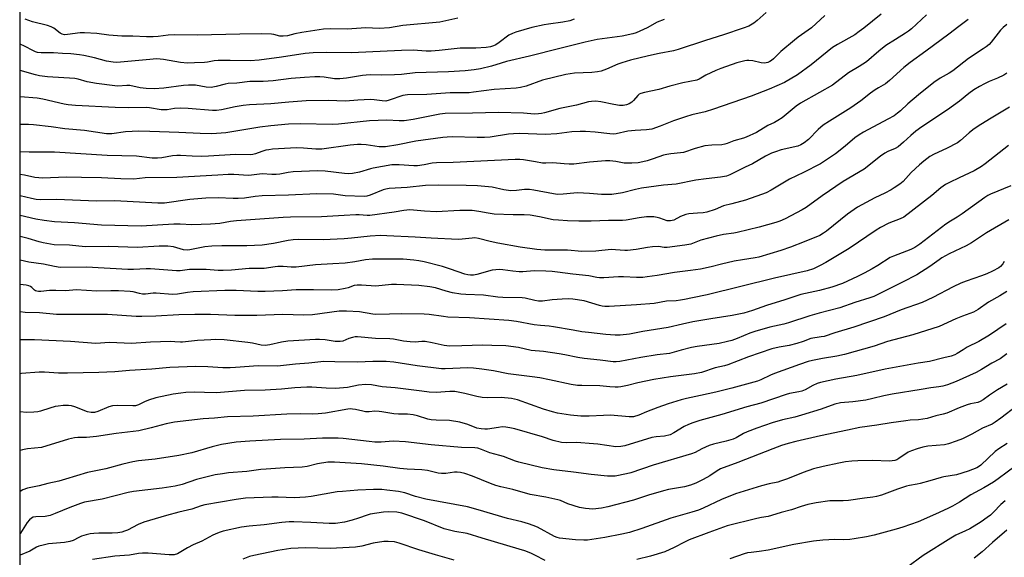
# Model space of a CAD drawing. Units: inches. Extents: x 1237771 to 1243771, y 581452 to 585453.
# Drawn here: x 1237771 to 1238163, y 583383 to 583598 of the extents above; entities that cross this region are included whole.
import ezdxf

# ---------------------------------------------------------------- set-up
doc = ezdxf.new("R2010")
doc.units = ezdxf.units.IN
doc.header["$MEASUREMENT"] = 0
doc.layers.add('NTRL-Trees', color=3, linetype='Continuous')
doc.layers.add('Undefined', color=1, linetype='Continuous')

msp = doc.modelspace()

# ---------------------------------------------------------------- linework, layer by layer
at = {"layer": 'NTRL-Trees'}
msp.add_polyline3d([(1237770.82, 581486.39, 0), (1237771.02, 584285.3, 0), (1238051.57, 584194.6, 0), (1238099.53, 584204.2, 0), (1238137.9, 584271.34, 0), (1238223.54, 584356.73, 0), (1238235.49, 584375.13, 0), (1238243.09, 584400.57, 0), (1238253.25, 584434.58, 0), (1238280.73, 584486.87, 0), (1238338.33, 584510.8, 0), (1238406.57, 584525.86, 0), (1238469.5, 584602.96, 0), (1238524.56, 584696.64, 0), (1238611.14, 584791.5, 0), (1238812.55, 584902, 0), (1239081.03, 585070.94, 0), (1239215.11, 585150.07, 0), (1239310.59, 585208.9, 0), (1239665.63, 585415.69, 0), (1239718.12, 585452.34, 0), (1241317.79, 585452.18, 0)], dxfattribs=at)
at = {"layer": 'Undefined'}
for points, elevation in [([(1238114.02, 583599.87), (1238107.09, 583594.3), (1238105.24, 583592.89), (1238103.44, 583591.64), (1238096.56, 583587.71), (1238094.63, 583586.5), (1238086.09, 583579.63), (1238080.58, 583575.7), (1238075.47, 583572.62), (1238069.36, 583569.93), (1238062.21, 583567.14), (1238047.18, 583561.95), (1238043.85, 583560.91), (1238038.51, 583559.69), (1238035.97, 583558.93), (1238031.18, 583557.37), (1238025.93, 583555.22), (1238022.58, 583554.08), (1238020.55, 583553.75), (1238015.92, 583553.48), (1238013.05, 583553.22), (1238008.39, 583552.12), (1238007.28, 583552.07), (1238005.9, 583552.13), (1237999.99, 583552.88), (1237996.14, 583553.1), (1237994.12, 583553.11), (1237990.79, 583552.93), (1237984.76, 583552.21), (1237980.15, 583551.85), (1237970.03, 583552.25), (1237967.54, 583552.21), (1237965.59, 583552), (1237958.19, 583550.84), (1237955.9, 583550.65), (1237952.99, 583550.65), (1237943.07, 583550.91), (1237941.08, 583550.87), (1237939.41, 583550.71), (1237928.61, 583549.28), (1237921.42, 583547.76), (1237916.54, 583546.96), (1237914.01, 583546.96), (1237908.88, 583547.75), (1237906.83, 583547.89), (1237905.41, 583547.87), (1237902.42, 583547.58), (1237891.2, 583546), (1237888.77, 583546.01), (1237883.9, 583546.51), (1237881.02, 583546.57), (1237878.69, 583546.51), (1237871.54, 583546.03), (1237870.06, 583545.85), (1237868.9, 583545.61), (1237867.22, 583545.1), (1237864.75, 583544.15), (1237863.64, 583543.86), (1237862.82, 583543.76), (1237856.74, 583543.86), (1237845.97, 583543.25), (1237843.26, 583543.17), (1237839.54, 583543.29), (1237834.86, 583543.58), (1237833.4, 583543.59), (1237831.67, 583543.43), (1237827.38, 583542.59), (1237825.65, 583542.45), (1237823.57, 583542.52), (1237817.3, 583543.3), (1237805.7, 583543.56), (1237784.64, 583544.92), (1237774.61, 583544.83), (1237770.96, 583544.96)], 588), ([(1238132.05, 583599.57), (1238126.01, 583594.02), (1238124.9, 583593.11), (1238123.72, 583592.28), (1238119.66, 583589.81), (1238115.84, 583587.3), (1238113.1, 583585.14), (1238108.1, 583580.89), (1238105.17, 583578.95), (1238101, 583576.42), (1238094.57, 583571.61), (1238089.46, 583568.62), (1238081.8, 583564.36), (1238080.13, 583563.16), (1238074.48, 583558.57), (1238072.86, 583557.48), (1238071.43, 583556.69), (1238068.76, 583555.5), (1238064.3, 583552.75), (1238060.23, 583550.86), (1238059.13, 583550.47), (1238055.26, 583549.37), (1238052.66, 583548.28), (1238051.64, 583547.98), (1238050.54, 583547.82), (1238046.47, 583547.68), (1238043.68, 583547.35), (1238039.93, 583546.36), (1238035.21, 583544.74), (1238034, 583544.53), (1238030.14, 583544.21), (1238028.56, 583543.97), (1238027.29, 583543.63), (1238023.19, 583542.14), (1238020.74, 583541.39), (1238019.08, 583540.96), (1238017.18, 583540.67), (1238014.59, 583540.45), (1238012.52, 583540.41), (1238011.55, 583540.51), (1238008.25, 583541.17), (1238005.94, 583541.36), (1238004.2, 583541.4), (1237997.73, 583540.9), (1237991.6, 583540.11), (1237989.64, 583540.06), (1237987.68, 583540.15), (1237983.16, 583540.54), (1237980.44, 583540.48), (1237979.1, 583540.53), (1237976.33, 583540.94), (1237971.44, 583541.85), (1237970.07, 583541.96), (1237968.16, 583541.96), (1237943.54, 583540.76), (1237936.88, 583540.6), (1237935.1, 583540.42), (1237931.87, 583539.78), (1237929.26, 583539.44), (1237927.8, 583539.45), (1237921.94, 583539.78), (1237919.08, 583539.76), (1237911.66, 583538.5), (1237910.56, 583538.24), (1237906.14, 583536.91), (1237903.33, 583536.38), (1237901.92, 583536.23), (1237900.14, 583536.35), (1237892.48, 583537.34), (1237889.55, 583537.44), (1237879.71, 583537.02), (1237877.8, 583536.76), (1237874.4, 583536.12), (1237872.98, 583535.98), (1237871.28, 583535.97), (1237867.42, 583536.18), (1237863.1, 583535.66), (1237861.97, 583535.6), (1237856.12, 583535.92), (1237853.91, 583535.89), (1237849.76, 583535.72), (1237833.47, 583534.73), (1237820.8, 583534.59), (1237816.34, 583534.14), (1237811.09, 583534.24), (1237803.4, 583534.63), (1237795.39, 583534.7), (1237789.31, 583534.87), (1237780.06, 583534.54), (1237776.85, 583534.8), (1237772.74, 583535.74), (1237770.96, 583536.02)], 586), ([(1238068.13, 583600.54), (1238064.58, 583597.35), (1238063.21, 583596.3), (1238061.31, 583595.12), (1238059.06, 583594.2), (1238051.1, 583591.56), (1238043.95, 583589.41), (1238033.07, 583585.71), (1238031.18, 583585.25), (1238025.53, 583584.16), (1238021.33, 583583.23), (1238014.12, 583581.45), (1238010.72, 583580.5), (1238009.06, 583579.91), (1238004.52, 583577.87), (1238002.43, 583577.15), (1238001.01, 583576.87), (1237998.68, 583576.62), (1237991.85, 583576.32), (1237988.34, 583575.8), (1237979.07, 583573.48), (1237972.53, 583571.17), (1237970.28, 583570.57), (1237968.6, 583570.39), (1237959.8, 583569.89), (1237951.53, 583568.71), (1237949.8, 583568.53), (1237942.24, 583568.45), (1237932.96, 583567.86), (1237925.35, 583567.74), (1237923.48, 583567.4), (1237917.99, 583565.51), (1237916.61, 583565.23), (1237915.16, 583565.25), (1237912.02, 583565.71), (1237910.58, 583565.81), (1237905.57, 583565.6), (1237900.57, 583565.17), (1237893.71, 583565.38), (1237884.91, 583565.35), (1237877.97, 583564.82), (1237870.91, 583564.13), (1237862.39, 583563.72), (1237859.79, 583563.5), (1237856.63, 583562.95), (1237851.16, 583561.7), (1237849.21, 583561.48), (1237847.57, 583561.48), (1237837.99, 583562.24), (1237835.07, 583562.38), (1237832.55, 583562.31), (1237829.52, 583561.74), (1237828.38, 583561.67), (1237827.23, 583561.78), (1237822.55, 583562.51), (1237821.36, 583562.62), (1237813.97, 583562.56), (1237808.85, 583562.67), (1237793, 583563.51), (1237790.09, 583563.74), (1237788.48, 583563.99), (1237780.08, 583565.91), (1237777.78, 583566.34), (1237770.97, 583566.91)], 592), ([(1238091.59, 583599.26), (1238086.19, 583594.37), (1238080.86, 583590.64), (1238079.48, 583589.54), (1238074.04, 583584.9), (1238071.13, 583582.08), (1238070.25, 583581.37), (1238069.56, 583580.95), (1238068.82, 583580.62), (1238067.47, 583580.37), (1238066.19, 583580.44), (1238062.9, 583581.24), (1238061.26, 583581.39), (1238060.45, 583581.35), (1238059.6, 583581.21), (1238056.53, 583580.39), (1238050.09, 583578.14), (1238048.16, 583577.39), (1238044.13, 583575.57), (1238041.44, 583573.96), (1238040.59, 583573.6), (1238034.95, 583572.46), (1238029.74, 583571.12), (1238025.41, 583569.89), (1238019.76, 583568.65), (1238018.26, 583568.22), (1238017.62, 583567.91), (1238017.02, 583567.41), (1238015.25, 583565.39), (1238014.6, 583564.79), (1238013.62, 583564.14), (1238012.57, 583563.7), (1238011.19, 583563.5), (1238009.78, 583563.5), (1238007.47, 583563.88), (1238002.3, 583564.94), (1238000.3, 583565.12), (1237998.64, 583565.1), (1237997.36, 583564.87), (1237992.65, 583563.63), (1237985.93, 583562.27), (1237979.85, 583560.5), (1237978.69, 583560.24), (1237977.53, 583560.11), (1237975.84, 583560.04), (1237971.45, 583560.42), (1237961.59, 583560.67), (1237951.24, 583560.37), (1237940.29, 583560.23), (1237938.19, 583559.95), (1237927.55, 583557.91), (1237923.9, 583557.39), (1237921.95, 583557.38), (1237917.04, 583557.58), (1237913.55, 583557.41), (1237910.2, 583557.35), (1237897.85, 583556.02), (1237895.31, 583555.88), (1237882.64, 583556.13), (1237877.9, 583555.99), (1237870.9, 583555.38), (1237866.53, 583554.85), (1237852.94, 583552.51), (1237847.42, 583552.17), (1237842.7, 583552.3), (1237834.2, 583552.75), (1237822.69, 583553.05), (1237818.27, 583553.25), (1237812.97, 583552.91), (1237807.47, 583552.22), (1237805.46, 583552.21), (1237796.68, 583553.46), (1237788.8, 583554.11), (1237783.39, 583554.95), (1237776.33, 583555.69), (1237774.36, 583555.85), (1237770.97, 583555.94)], 590), ([(1237945.3, 583598.27), (1237938.19, 583596.69), (1237923.48, 583595.31), (1237918.11, 583594.39), (1237914.06, 583594.18), (1237908.65, 583594.34), (1237901.23, 583593.93), (1237894.76, 583593.94), (1237891.81, 583593.81), (1237883.23, 583592.54), (1237880.42, 583592), (1237877.5, 583591.26), (1237875.74, 583591.01), (1237874.44, 583591.11), (1237871.99, 583591.72), (1237871.13, 583591.87), (1237867.3, 583592.04), (1237858.47, 583591.92), (1237841.62, 583591.43), (1237832.42, 583591.64), (1237829.95, 583591.48), (1237826, 583590.88), (1237823.95, 583590.76), (1237821.3, 583590.79), (1237815.88, 583591.06), (1237811.46, 583591.12), (1237808.02, 583591.28), (1237806.29, 583591.44), (1237801.58, 583592.1), (1237796.62, 583592.46), (1237794.91, 583592.38), (1237789.81, 583591.68), (1237788.67, 583591.64), (1237787.71, 583591.87), (1237787, 583592.24), (1237784.42, 583594.23), (1237783.35, 583594.86), (1237781.95, 583595.32), (1237775.89, 583596.85), (1237772.98, 583597.83)], 598), ([(1238148.64, 583597.66), (1238144.93, 583594.93), (1238140.94, 583591.86), (1238131.82, 583585.14), (1238125.56, 583580.63), (1238123.05, 583578.56), (1238117.23, 583573.39), (1238115.63, 583572.08), (1238112.87, 583570.53), (1238111.63, 583569.72), (1238109.72, 583568.34), (1238105.83, 583565.32), (1238101.83, 583562.56), (1238093.32, 583557.26), (1238090.86, 583555.61), (1238088.81, 583553.87), (1238085.06, 583549.93), (1238083.24, 583548.52), (1238082.03, 583547.74), (1238080.72, 583547.22), (1238074.16, 583545.73), (1238071.89, 583545.04), (1238070.34, 583544.42), (1238067.85, 583543.2), (1238062.77, 583540.22), (1238059.79, 583538.94), (1238053.73, 583535.8), (1238052.42, 583535.32), (1238049.96, 583534.89), (1238044.2, 583534.27), (1238040.1, 583533.72), (1238032.34, 583532.14), (1238027.25, 583531.66), (1238018.53, 583530.48), (1238016.12, 583530.02), (1238010.92, 583528.59), (1238006.64, 583528.02), (1238005.2, 583527.94), (1238002.6, 583528.01), (1237997.74, 583528.41), (1237993.05, 583528.64), (1237991.6, 583528.55), (1237987.27, 583528.06), (1237985.09, 583528.02), (1237983.41, 583528.22), (1237975.66, 583529.73), (1237973.92, 583529.97), (1237971.84, 583530), (1237968.72, 583529.57), (1237966.41, 583529.45), (1237963.61, 583529.83), (1237959.01, 583530.85), (1237953.11, 583531.41), (1237948.71, 583531.58), (1237937.72, 583531.67), (1237932.51, 583531.52), (1237925.11, 583530.77), (1237918.05, 583530.4), (1237916.71, 583530.12), (1237915.64, 583529.8), (1237910.44, 583527.67), (1237909.05, 583527.29), (1237908, 583527.14), (1237900.46, 583527.45), (1237895.83, 583528.15), (1237889.14, 583528.21), (1237877.86, 583527.67), (1237867.46, 583527.48), (1237864.67, 583527.21), (1237860.41, 583526.59), (1237857.81, 583526.38), (1237855.81, 583526.4), (1237849.88, 583526.65), (1237844.93, 583526.52), (1237838.6, 583525.94), (1237828.52, 583524.58), (1237825.84, 583524.48), (1237808.72, 583525.45), (1237801.42, 583525.36), (1237785.42, 583526), (1237779.19, 583525.91), (1237777.43, 583525.99), (1237775.49, 583526.34), (1237770.96, 583527.45)], 584), ([(1237991.7, 583597.85), (1237990.02, 583597.21), (1237987.1, 583596.63), (1237981.48, 583595.9), (1237979.72, 583595.58), (1237974.77, 583594.47), (1237968.44, 583592.68), (1237967.14, 583592.17), (1237965.71, 583591.42), (1237961.87, 583588.55), (1237960.5, 583587.62), (1237959.5, 583587.16), (1237958.41, 583586.85), (1237956.65, 583586.62), (1237952.52, 583586.26), (1237946.3, 583586.31), (1237937.85, 583585.33), (1237934.69, 583585.13), (1237932.77, 583585.13), (1237927.53, 583585.45), (1237922.91, 583585.43), (1237903.05, 583584.49), (1237893.07, 583584.56), (1237887.75, 583584.45), (1237884.54, 583584.15), (1237875.13, 583582.71), (1237866.18, 583581.54), (1237862.63, 583581.24), (1237854.64, 583581.44), (1237849.94, 583581.4), (1237848.3, 583581.26), (1237845.59, 583580.77), (1237844.46, 583580.64), (1237840.45, 583580.4), (1237837.69, 583580.37), (1237834.94, 583580.6), (1237828.09, 583581.83), (1237825.4, 583582), (1237821.26, 583581.7), (1237811.02, 583580.68), (1237809.24, 583580.61), (1237808.06, 583580.66), (1237805.46, 583581.1), (1237800.61, 583582.41), (1237796.42, 583583.33), (1237794.71, 583583.61), (1237791.25, 583583.99), (1237787.81, 583584.17), (1237784.31, 583584.47), (1237779.36, 583584.47), (1237777.92, 583584.61), (1237777.09, 583584.83), (1237776.3, 583585.17), (1237772.73, 583587.05), (1237770.97, 583587.89)], 596), ([(1238027.59, 583597.7), (1238024.71, 583596.61), (1238020.76, 583594.4), (1238017.81, 583593.01), (1238016.44, 583592.45), (1238015.03, 583592.02), (1238010.8, 583591.09), (1238000.87, 583589.73), (1237996.09, 583588.75), (1237985.92, 583586.21), (1237973.92, 583583.08), (1237964.78, 583580.95), (1237962.61, 583580.35), (1237958.76, 583579.07), (1237954.43, 583578.09), (1237951.8, 583577.65), (1237948.23, 583577.28), (1237941.66, 583576.9), (1237928.34, 583576.49), (1237922.85, 583575.84), (1237920.17, 583575.61), (1237914.95, 583575.54), (1237910.39, 583575.65), (1237908.78, 583575.59), (1237907.4, 583575.43), (1237901.02, 583574.33), (1237898.39, 583574.01), (1237896.18, 583574.12), (1237892.07, 583574.74), (1237890.37, 583574.87), (1237888.37, 583574.88), (1237884.32, 583574.63), (1237878.94, 583574.16), (1237871.84, 583573.22), (1237867.74, 583573.06), (1237862.52, 583573.01), (1237857.33, 583572.4), (1237853.9, 583572.22), (1237852.69, 583572), (1237849.02, 583570.97), (1237847.06, 583570.63), (1237845.13, 583570.73), (1237840.81, 583571.49), (1237838.04, 583571.55), (1237836.09, 583571.4), (1237828.27, 583570.32), (1237824.34, 583570.12), (1237821.14, 583570.16), (1237818.79, 583570.51), (1237814.63, 583571.36), (1237813.44, 583571.38), (1237809.85, 583571.21), (1237808.7, 583571.24), (1237801.41, 583572.2), (1237797.76, 583572.83), (1237794.11, 583573.95), (1237792.75, 583574.23), (1237781.87, 583574.89), (1237778.75, 583575.29), (1237777.07, 583575.71), (1237770.97, 583577.44)], 594), ([(1238167.79, 583420.05), (1238160.59, 583414.68), (1238158.65, 583413.38), (1238154.91, 583411.08), (1238149.65, 583408.28), (1238145.18, 583405.41), (1238142.39, 583403.86), (1238140.58, 583402.93), (1238135.55, 583400.58), (1238128.71, 583397.62), (1238122.64, 583395.44), (1238119.91, 583394.6), (1238111.19, 583392.3), (1238108.09, 583391.61), (1238103.16, 583390.75), (1238101.42, 583390.52), (1238098.84, 583390.41), (1238095.57, 583390.55), (1238090.78, 583390.29), (1238087.06, 583389.83), (1238079.19, 583388.51), (1238068.92, 583386.23), (1238065.38, 583385.73), (1238062.13, 583385.4), (1238060.78, 583385.16), (1238059.45, 583384.78), (1238053.67, 583382.8)], 556), ([(1238163.37, 583405.95), (1238161.62, 583404.42), (1238158.72, 583401.39), (1238157.52, 583400.27), (1238156.22, 583399.24), (1238153.8, 583397.61), (1238149.34, 583394.78), (1238147.54, 583393.92), (1238143.76, 583392.28), (1238141.68, 583391.11), (1238130.72, 583384.15), (1238124.2, 583379.42)], 554), ([(1238163.97, 583394.28), (1238158.33, 583389.39), (1238154.19, 583385.64), (1238150.95, 583383.06)], 552), ([(1237943.87, 583382.27), (1237936.51, 583384.47), (1237929.77, 583386.35), (1237922.04, 583389.12), (1237920.06, 583389.53), (1237917.53, 583389.78), (1237915.85, 583389.68), (1237911.58, 583389.03), (1237907.11, 583387.86), (1237904.56, 583387.44), (1237894.45, 583386.97), (1237884.68, 583387.14), (1237881.79, 583387.12), (1237878.8, 583386.88), (1237873.58, 583386.12), (1237870.47, 583385.54), (1237864.05, 583384.17), (1237862.37, 583383.71), (1237859.64, 583382.69)], 556)]:
    msp.add_lwpolyline(points, dxfattribs=dict(at, elevation=elevation))
for points in [[(1238164.01, 583595.71, 582), (1238162.53, 583594.5, 582), (1238161.56, 583593.44, 582), (1238157.74, 583588.64, 582), (1238156.94, 583587.8, 582), (1238155.83, 583586.84, 582), (1238154.64, 583586.01, 582), (1238148.79, 583582.24, 582), (1238142.54, 583577.26, 582), (1238141.04, 583576.3, 582), (1238137.49, 583574.31, 582), (1238134.91, 583572.55, 582), (1238128.79, 583567.64, 582), (1238124.64, 583564.06, 582), (1238121.71, 583561.36, 582), (1238120.43, 583560.33, 582), (1238119.08, 583559.38, 582), (1238116.63, 583557.94, 582), (1238106.96, 583552.81, 582), (1238105.2, 583551.76, 582), (1238103.53, 583550.56, 582), (1238099.57, 583547.23, 582), (1238095.78, 583544.24, 582), (1238091.85, 583541.51, 582), (1238089.86, 583540.23, 582), (1238083.08, 583536.71, 582), (1238077.49, 583534.14, 582), (1238070.12, 583529.72, 582), (1238068.1, 583528.71, 582), (1238066.34, 583527.99, 582), (1238059.87, 583525.75, 582), (1238054.49, 583524.27, 582), (1238051.18, 583523.47, 582), (1238047.78, 583522.06, 582), (1238044.52, 583520.9, 582), (1238043.04, 583520.66, 582), (1238040.87, 583520.61, 582), (1238039.09, 583520.47, 582), (1238037.32, 583520.27, 582), (1238036.16, 583520.05, 582), (1238034.03, 583519.19, 582), (1238031.42, 583517.79, 582), (1238030.08, 583517.47, 582), (1238029.26, 583517.45, 582), (1238028.72, 583517.55, 582), (1238025.83, 583518.57, 582), (1238024.75, 583518.85, 582), (1238023.39, 583519.05, 582), (1238022.02, 583519.14, 582), (1238020.44, 583519.05, 582), (1238017.55, 583518.74, 582), (1238012.37, 583517.81, 582), (1238010.93, 583517.65, 582), (1238005.39, 583517.6, 582), (1237998.49, 583517.32, 582), (1237993.59, 583517.32, 582), (1237989.03, 583517.47, 582), (1237985.46, 583517.7, 582), (1237983.31, 583517.92, 582), (1237977.91, 583519.1, 582), (1237974.19, 583519.76, 582), (1237971.81, 583519.88, 582), (1237967.43, 583519.85, 582), (1237959.75, 583520.18, 582), (1237957.41, 583520.51, 582), (1237953.71, 583521.26, 582), (1237951.11, 583521.56, 582), (1237946.19, 583521.64, 582), (1237936.73, 583521.1, 582), (1237932.03, 583521.38, 582), (1237926.27, 583521.87, 582), (1237923.82, 583521.67, 582), (1237920.02, 583520.94, 582), (1237910.32, 583519.58, 582), (1237909.25, 583519.57, 582), (1237906.08, 583519.85, 582), (1237904.65, 583519.86, 582), (1237900.07, 583519.68, 582), (1237890.99, 583519.04, 582), (1237878.67, 583518.93, 582), (1237875.73, 583518.82, 582), (1237857.16, 583517.53, 582), (1237854.8, 583517.22, 582), (1237850.5, 583516.46, 582), (1237846.83, 583516.12, 582), (1237839.36, 583515.93, 582), (1237834.75, 583516.17, 582), (1237832.22, 583516.22, 582), (1237819.17, 583515.41, 582), (1237803.47, 583515.74, 582), (1237792.69, 583516.7, 582), (1237784.63, 583517.12, 582), (1237780.54, 583517.6, 582), (1237777.25, 583518.22, 582), (1237770.96, 583519.61, 582)], [(1238164.03, 583576.27, 580), (1238162.81, 583575.56, 580), (1238160.25, 583574.3, 580), (1238156.94, 583572.99, 580), (1238155.13, 583572.14, 580), (1238153.09, 583571.05, 580), (1238150.85, 583569.65, 580), (1238148.86, 583568.22, 580), (1238145.11, 583565.16, 580), (1238140.42, 583561.66, 580), (1238130.22, 583554.9, 580), (1238127.83, 583553.17, 580), (1238125.74, 583551.53, 580), (1238122.88, 583548.85, 580), (1238120.68, 583547.03, 580), (1238119.54, 583546.36, 580), (1238116.67, 583545.17, 580), (1238115.43, 583544.51, 580), (1238113.66, 583543.21, 580), (1238107.16, 583538.03, 580), (1238098.77, 583533.18, 580), (1238090.42, 583527.46, 580), (1238084.06, 583522.85, 580), (1238082.45, 583521.84, 580), (1238075.68, 583518.25, 580), (1238073.66, 583517.34, 580), (1238072.02, 583516.78, 580), (1238065.43, 583514.96, 580), (1238056.61, 583512.91, 580), (1238055.22, 583512.64, 580), (1238051.22, 583512.06, 580), (1238048.23, 583511.42, 580), (1238042.08, 583509.76, 580), (1238040.81, 583509.31, 580), (1238038.1, 583508.18, 580), (1238035.82, 583507.77, 580), (1238028.75, 583506.91, 580), (1238027.55, 583506.93, 580), (1238025.29, 583507.21, 580), (1238022.91, 583507.09, 580), (1238020.83, 583506.85, 580), (1238016.42, 583506.08, 580), (1238012.95, 583505.67, 580), (1238011.81, 583505.68, 580), (1238008.14, 583505.99, 580), (1238006.45, 583506.02, 580), (1238000.27, 583505.36, 580), (1237994.69, 583505.25, 580), (1237988.98, 583505.87, 580), (1237979.95, 583505.86, 580), (1237976.84, 583506.13, 580), (1237970.18, 583507.03, 580), (1237961.26, 583508.64, 580), (1237958.27, 583509.24, 580), (1237953.64, 583510.42, 580), (1237952.18, 583510.66, 580), (1237951.05, 583510.65, 580), (1237947.11, 583510.15, 580), (1237945.44, 583510.11, 580), (1237934.71, 583510.53, 580), (1237928.3, 583511.01, 580), (1237917.02, 583511.54, 580), (1237914.48, 583511.6, 580), (1237910.42, 583511.41, 580), (1237903.02, 583510.54, 580), (1237900.07, 583510.34, 580), (1237891.74, 583509.97, 580), (1237882.02, 583510.03, 580), (1237879.76, 583509.97, 580), (1237877.77, 583509.7, 580), (1237871.9, 583508.44, 580), (1237867.39, 583507.83, 580), (1237861.36, 583507.54, 580), (1237851.29, 583507.56, 580), (1237847.38, 583507.46, 580), (1237844.57, 583507.16, 580), (1237838.61, 583505.99, 580), (1237837.52, 583505.85, 580), (1237836.12, 583505.99, 580), (1237832.12, 583507.09, 580), (1237829.81, 583507.39, 580), (1237826.43, 583507.34, 580), (1237817.75, 583506.89, 580), (1237806.15, 583507.3, 580), (1237796.95, 583507.13, 580), (1237790.72, 583507.77, 580), (1237784.53, 583507.98, 580), (1237780.23, 583508.74, 580), (1237778.57, 583509.14, 580), (1237774.21, 583510.51, 580), (1237770.96, 583511.25, 580)], [(1238165.05, 583562.82, 578), (1238157.08, 583558.04, 578), (1238152.57, 583555.17, 578), (1238150.42, 583553.69, 578), (1238149.02, 583552.62, 578), (1238145.61, 583549.55, 578), (1238144.42, 583548.64, 578), (1238140.05, 583546.37, 578), (1238135.02, 583544.01, 578), (1238133.38, 583543.07, 578), (1238131, 583541.29, 578), (1238129.17, 583539.78, 578), (1238125.96, 583536.69, 578), (1238122.75, 583533.2, 578), (1238121.4, 583532.11, 578), (1238119.2, 583530.6, 578), (1238117.95, 583529.83, 578), (1238115.39, 583528.52, 578), (1238111.46, 583526.68, 578), (1238104.6, 583522.89, 578), (1238100.6, 583520.11, 578), (1238092.22, 583513.32, 578), (1238091.01, 583512.52, 578), (1238089.47, 583511.69, 578), (1238083.23, 583509.07, 578), (1238077.86, 583506.99, 578), (1238073.97, 583505.69, 578), (1238065.17, 583503.02, 578), (1238063.72, 583502.74, 578), (1238058.74, 583502.01, 578), (1238055.4, 583501.38, 578), (1238050.36, 583500.24, 578), (1238046.26, 583499.19, 578), (1238042.04, 583498.28, 578), (1238038.07, 583497.69, 578), (1238031.61, 583496.93, 578), (1238024.77, 583495.71, 578), (1238020.78, 583495.13, 578), (1238019.08, 583494.95, 578), (1238016.55, 583494.85, 578), (1238011.34, 583495.2, 578), (1238009.38, 583495.23, 578), (1238003.5, 583494.84, 578), (1238001.81, 583494.82, 578), (1238000.71, 583494.97, 578), (1237997.56, 583495.6, 578), (1237991.11, 583496.19, 578), (1237985.02, 583497.09, 578), (1237982.98, 583497.3, 578), (1237980.39, 583497.47, 578), (1237975.7, 583497.6, 578), (1237971.18, 583497.24, 578), (1237969.76, 583497.2, 578), (1237967.3, 583497.43, 578), (1237963.24, 583498, 578), (1237962.11, 583498.07, 578), (1237960.46, 583498.03, 578), (1237959.08, 583497.86, 578), (1237952.94, 583496.1, 578), (1237951.63, 583495.86, 578), (1237950.37, 583495.82, 578), (1237949.31, 583495.99, 578), (1237948.16, 583496.31, 578), (1237942.44, 583498.28, 578), (1237939.17, 583499.29, 578), (1237931.93, 583501.22, 578), (1237929.8, 583501.62, 578), (1237927.87, 583501.83, 578), (1237923.57, 583502.16, 578), (1237921.01, 583502.25, 578), (1237911.31, 583502.19, 578), (1237908.63, 583501.93, 578), (1237904.25, 583501.2, 578), (1237900.49, 583500.67, 578), (1237895.58, 583500.31, 578), (1237888.7, 583499.96, 578), (1237880.92, 583499.05, 578), (1237878.93, 583499.04, 578), (1237875.73, 583499.34, 578), (1237873.69, 583499.31, 578), (1237872.53, 583499.2, 578), (1237868.19, 583498.54, 578), (1237866.43, 583498.48, 578), (1237862.17, 583498.55, 578), (1237855.14, 583497.82, 578), (1237851.89, 583497.64, 578), (1237849.88, 583497.69, 578), (1237845.06, 583498.09, 578), (1237840.56, 583498.14, 578), (1237838.49, 583498.05, 578), (1237834.76, 583497.58, 578), (1237833.3, 583497.52, 578), (1237822.9, 583498.43, 578), (1237821.2, 583498.41, 578), (1237816.14, 583498.15, 578), (1237813.92, 583498.14, 578), (1237797.42, 583498.98, 578), (1237786.99, 583498.96, 578), (1237784.64, 583499.27, 578), (1237780.25, 583500.21, 578), (1237774.43, 583501.07, 578), (1237770.96, 583501.77, 578)], [(1238164.69, 583547.56, 576), (1238155.38, 583540.16, 576), (1238153.97, 583539.14, 576), (1238151.06, 583537.41, 576), (1238145.04, 583534.64, 576), (1238141.15, 583532.75, 576), (1238139.64, 583531.93, 576), (1238137.79, 583530.63, 576), (1238134.19, 583527.6, 576), (1238123.05, 583519.02, 576), (1238121.53, 583518.28, 576), (1238116.98, 583516.51, 576), (1238113.66, 583514.84, 576), (1238112.01, 583513.79, 576), (1238101.24, 583506.45, 576), (1238091.91, 583500.9, 576), (1238089.63, 583499.64, 576), (1238087.04, 583498.39, 576), (1238084.48, 583497.53, 576), (1238071.54, 583494.64, 576), (1238044.6, 583487.96, 576), (1238038.75, 583486.85, 576), (1238035.65, 583486.12, 576), (1238033.97, 583485.82, 576), (1238032.27, 583485.63, 576), (1238028.5, 583485.46, 576), (1238023.5, 583484.61, 576), (1238016.48, 583483.96, 576), (1238005.61, 583483.37, 576), (1238003.86, 583483.35, 576), (1238002.85, 583483.5, 576), (1238001.71, 583483.79, 576), (1237995.69, 583485.6, 576), (1237991.12, 583486.3, 576), (1237989.43, 583486.37, 576), (1237986.89, 583486.29, 576), (1237982.94, 583486, 576), (1237979.09, 583485.49, 576), (1237977.49, 583485.48, 576), (1237976.04, 583485.74, 576), (1237972.17, 583486.64, 576), (1237970.93, 583486.83, 576), (1237963.3, 583486.95, 576), (1237961.3, 583487.12, 576), (1237955.54, 583487.84, 576), (1237948.55, 583488.1, 576), (1237946.55, 583488.28, 576), (1237943.21, 583488.8, 576), (1237940.66, 583489.47, 576), (1237936.42, 583490.74, 576), (1237934.16, 583491.21, 576), (1237929.81, 583491.69, 576), (1237920.92, 583492.12, 576), (1237918.88, 583492.08, 576), (1237912.68, 583491.5, 576), (1237906.96, 583491.89, 576), (1237905.31, 583491.92, 576), (1237904.05, 583491.67, 576), (1237901.61, 583490.78, 576), (1237900.5, 583490.48, 576), (1237897.66, 583490.06, 576), (1237894.88, 583489.85, 576), (1237887.85, 583490.01, 576), (1237880.97, 583490.06, 576), (1237875.57, 583489.54, 576), (1237868.54, 583489.33, 576), (1237865.73, 583489.36, 576), (1237857.06, 583489.73, 576), (1237852.48, 583489.69, 576), (1237839.93, 583489.21, 576), (1237837.69, 583488.97, 576), (1237833.7, 583488.27, 576), (1237831.63, 583488.11, 576), (1237825.17, 583488.64, 576), (1237824.01, 583488.61, 576), (1237820.9, 583488.32, 576), (1237819.73, 583488.34, 576), (1237818.57, 583488.52, 576), (1237815.99, 583489.17, 576), (1237814.87, 583489.36, 576), (1237810.16, 583489.61, 576), (1237807.19, 583489.63, 576), (1237801.53, 583489.5, 576), (1237793.36, 583489.97, 576), (1237789.19, 583489.62, 576), (1237785.21, 583489.8, 576), (1237782.7, 583489.8, 576), (1237779.21, 583489.36, 576), (1237778.38, 583489.33, 576), (1237777.6, 583489.43, 576), (1237777.14, 583489.62, 576), (1237776.73, 583489.9, 576), (1237775.67, 583490.92, 576), (1237775.1, 583491.34, 576), (1237774.45, 583491.64, 576), (1237773.37, 583491.89, 576), (1237770.96, 583492.16, 576)], [(1238165.63, 583531.38, 574), (1238157.48, 583528.06, 574), (1238156.43, 583527.56, 574), (1238155.21, 583526.85, 574), (1238146.22, 583520.22, 574), (1238144.3, 583518.98, 574), (1238141.6, 583517.4, 574), (1238139.74, 583516.14, 574), (1238129.31, 583508.16, 574), (1238127.35, 583506.83, 574), (1238125.77, 583506.07, 574), (1238118.86, 583503.43, 574), (1238117.49, 583502.84, 574), (1238112.57, 583499.73, 574), (1238110.37, 583498.43, 574), (1238107.13, 583496.65, 574), (1238104.49, 583495.33, 574), (1238098.56, 583492.59, 574), (1238094.25, 583491.02, 574), (1238089.34, 583489.74, 574), (1238083.83, 583488.57, 574), (1238082, 583488.1, 574), (1238075.64, 583486.01, 574), (1238068.23, 583483.77, 574), (1238062.71, 583481.74, 574), (1238059.3, 583480.71, 574), (1238054.65, 583479.72, 574), (1238046.12, 583478.51, 574), (1238038.96, 583477.25, 574), (1238034.8, 583476.38, 574), (1238029.12, 583474.94, 574), (1238018.98, 583473.45, 574), (1238013.66, 583472.33, 574), (1238009.99, 583471.96, 574), (1238007.97, 583471.92, 574), (1238004.27, 583472.2, 574), (1237997.4, 583472.97, 574), (1237994.79, 583473.3, 574), (1237991.29, 583473.87, 574), (1237983.51, 583475.31, 574), (1237981.76, 583475.53, 574), (1237978.25, 583475.77, 574), (1237975.76, 583476.07, 574), (1237968.74, 583477.44, 574), (1237965.68, 583477.83, 574), (1237950, 583478.8, 574), (1237941.34, 583479.12, 574), (1237939.61, 583479.31, 574), (1237933.91, 583480.18, 574), (1237931.91, 583480.36, 574), (1237923.09, 583480.46, 574), (1237918.16, 583480.28, 574), (1237912.58, 583480.19, 574), (1237911.43, 583480.32, 574), (1237906.23, 583481.25, 574), (1237901.02, 583481.56, 574), (1237899.57, 583481.55, 574), (1237898.1, 583481.44, 574), (1237887.41, 583480.07, 574), (1237883.87, 583479.9, 574), (1237875.69, 583480.18, 574), (1237865.3, 583479.74, 574), (1237856.56, 583479.72, 574), (1237846.83, 583480.15, 574), (1237840.54, 583480.18, 574), (1237834.24, 583480.01, 574), (1237825.1, 583479.45, 574), (1237819.49, 583479.35, 574), (1237817.26, 583479.42, 574), (1237805.81, 583480.19, 574), (1237785.44, 583480.14, 574), (1237778.72, 583480.79, 574), (1237772.95, 583480.98, 574), (1237770.96, 583481.22, 574)], [(1238164.77, 583517.83, 572), (1238155.93, 583512.74, 572), (1238149.99, 583508.72, 572), (1238147.81, 583507.56, 572), (1238141.03, 583504.3, 572), (1238138.18, 583502.76, 572), (1238137.05, 583502.02, 572), (1238133.3, 583499.24, 572), (1238128.16, 583495.98, 572), (1238122.51, 583493.05, 572), (1238111.05, 583487.38, 572), (1238109.42, 583486.78, 572), (1238103.53, 583484.99, 572), (1238097.47, 583482.85, 572), (1238089.24, 583480.7, 572), (1238085.5, 583479.62, 572), (1238077.02, 583476.82, 572), (1238075.18, 583476.33, 572), (1238069.68, 583475.12, 572), (1238063.58, 583473.41, 572), (1238061.7, 583472.75, 572), (1238056.57, 583470.62, 572), (1238054.44, 583469.87, 572), (1238052.78, 583469.41, 572), (1238049.41, 583468.67, 572), (1238040.71, 583467.43, 572), (1238038.41, 583467.03, 572), (1238034.29, 583466.02, 572), (1238029.62, 583464.67, 572), (1238024.74, 583464.06, 572), (1238018.24, 583463.09, 572), (1238009.82, 583461.4, 572), (1238008.39, 583461.26, 572), (1238007.23, 583461.3, 572), (1238002.08, 583462.02, 572), (1237995.64, 583462.65, 572), (1237993.08, 583463.05, 572), (1237987.98, 583464.09, 572), (1237985.64, 583464.49, 572), (1237979.47, 583465.45, 572), (1237974.58, 583465.85, 572), (1237969.46, 583467, 572), (1237964.42, 583467.64, 572), (1237958.94, 583467.86, 572), (1237955.21, 583467.89, 572), (1237946.95, 583467.64, 572), (1237941.96, 583467.59, 572), (1237939.89, 583467.85, 572), (1237935.1, 583468.92, 572), (1237932.28, 583469.37, 572), (1237931.02, 583469.39, 572), (1237928.29, 583469.16, 572), (1237926.3, 583469.23, 572), (1237923.74, 583469.5, 572), (1237919.75, 583470.31, 572), (1237918.32, 583470.51, 572), (1237912.56, 583470.6, 572), (1237905.39, 583471.26, 572), (1237904.5, 583471.24, 572), (1237903.37, 583471, 572), (1237901.99, 583470.55, 572), (1237899.55, 583469.55, 572), (1237898.54, 583469.35, 572), (1237896.52, 583469.45, 572), (1237892.51, 583470.11, 572), (1237890.28, 583470.23, 572), (1237888.61, 583470.22, 572), (1237877.67, 583469.54, 572), (1237875.13, 583469.1, 572), (1237870.5, 583468.1, 572), (1237868.58, 583467.83, 572), (1237867.06, 583467.92, 572), (1237863.49, 583468.72, 572), (1237861.72, 583468.97, 572), (1237852.22, 583470.02, 572), (1237848.74, 583470.18, 572), (1237846.97, 583470.12, 572), (1237841.6, 583469.75, 572), (1237835.68, 583469.09, 572), (1237834.83, 583469.1, 572), (1237832.64, 583469.34, 572), (1237830.9, 583469.35, 572), (1237822.95, 583469.11, 572), (1237815.36, 583468.64, 572), (1237806.6, 583468.96, 572), (1237801.18, 583468.56, 572), (1237791.06, 583469.42, 572), (1237776.76, 583470.12, 572), (1237772.62, 583470.13, 572), (1237770.96, 583470.07, 572)], [(1238163.02, 583501.29, 570), (1238162.39, 583500.35, 570), (1238161.48, 583499.27, 570), (1238160.83, 583498.76, 570), (1238158.35, 583497.44, 570), (1238156, 583496.39, 570), (1238153.96, 583495.61, 570), (1238147.87, 583493.48, 570), (1238145.76, 583492.6, 570), (1238142.68, 583491.15, 570), (1238134.5, 583486.9, 570), (1238130.27, 583484.96, 570), (1238121.88, 583481.97, 570), (1238115.18, 583479.29, 570), (1238103.12, 583475.07, 570), (1238095.56, 583472.89, 570), (1238091.24, 583471.46, 570), (1238090.13, 583471.21, 570), (1238085.9, 583470.56, 570), (1238082.89, 583469.4, 570), (1238080.41, 583468.61, 570), (1238077.27, 583467.86, 570), (1238073.37, 583467.18, 570), (1238070.44, 583466.43, 570), (1238061.08, 583463.27, 570), (1238052.88, 583460.08, 570), (1238051.55, 583459.72, 570), (1238047.78, 583458.96, 570), (1238042.34, 583457.02, 570), (1238039.55, 583456.47, 570), (1238030.02, 583455.39, 570), (1238023.36, 583454.33, 570), (1238017.06, 583452.94, 570), (1238012.9, 583451.87, 570), (1238010.33, 583451.39, 570), (1238009.17, 583451.26, 570), (1238008, 583451.25, 570), (1238005.95, 583451.37, 570), (1238001.96, 583451.76, 570), (1237994.69, 583451.83, 570), (1237992.99, 583451.93, 570), (1237990.49, 583452.3, 570), (1237981.91, 583454.18, 570), (1237977.97, 583454.92, 570), (1237974.98, 583455.37, 570), (1237965.41, 583456.56, 570), (1237959.56, 583457.72, 570), (1237954.86, 583458.39, 570), (1237951.52, 583458.75, 570), (1237949.29, 583458.86, 570), (1237940.26, 583458.47, 570), (1237938.8, 583458.48, 570), (1237929.19, 583459.78, 570), (1237919.85, 583461.17, 570), (1237916.74, 583461.42, 570), (1237911.46, 583461.44, 570), (1237905.41, 583461.18, 570), (1237896.4, 583461.25, 570), (1237891.98, 583461.38, 570), (1237885.98, 583460.79, 570), (1237880.7, 583460.41, 570), (1237873.5, 583459.65, 570), (1237865.83, 583459.76, 570), (1237856.74, 583459.04, 570), (1237854.68, 583458.94, 570), (1237851.72, 583458.93, 570), (1237845.72, 583459.32, 570), (1237841, 583459.45, 570), (1237830.64, 583459.01, 570), (1237823.49, 583458.37, 570), (1237814.56, 583457.8, 570), (1237808.66, 583457.28, 570), (1237802.31, 583457, 570), (1237789.84, 583456.74, 570), (1237786.26, 583456.81, 570), (1237780.7, 583457.19, 570), (1237778.57, 583457.17, 570), (1237771.52, 583456.61, 570), (1237770.96, 583456.58, 570)], [(1238164.02, 583489.34, 568), (1238161.27, 583487.65, 568), (1238156.7, 583485.06, 568), (1238152.61, 583482.14, 568), (1238150.72, 583481.06, 568), (1238146.4, 583479.5, 568), (1238143.7, 583478.43, 568), (1238137, 583475.41, 568), (1238126.55, 583472.09, 568), (1238116.5, 583469.36, 568), (1238111.21, 583467.59, 568), (1238099.34, 583464.2, 568), (1238096.34, 583463.57, 568), (1238090.57, 583462.65, 568), (1238086.56, 583461.87, 568), (1238084.91, 583461.45, 568), (1238081.42, 583460.28, 568), (1238071.44, 583456.68, 568), (1238069.82, 583456.01, 568), (1238066.07, 583454.17, 568), (1238064.7, 583453.62, 568), (1238054.52, 583450.87, 568), (1238048.13, 583449.28, 568), (1238042.05, 583447.88, 568), (1238036.37, 583446.72, 568), (1238034.36, 583446.23, 568), (1238029.1, 583444.56, 568), (1238025.04, 583443.15, 568), (1238020.49, 583441.44, 568), (1238017.41, 583440.06, 568), (1238015.28, 583439.45, 568), (1238014.46, 583439.36, 568), (1238013.62, 583439.38, 568), (1238006.19, 583440.06, 568), (1238003.37, 583439.97, 568), (1237997.72, 583439.6, 568), (1237994.36, 583439.73, 568), (1237990.27, 583440.03, 568), (1237985, 583440.9, 568), (1237983, 583441.34, 568), (1237979.43, 583442.47, 568), (1237969.08, 583446.18, 568), (1237966.68, 583446.76, 568), (1237962.65, 583447.05, 568), (1237957.25, 583447.03, 568), (1237955.07, 583447.15, 568), (1237952.91, 583447.51, 568), (1237948.19, 583448.67, 568), (1237944.12, 583449.46, 568), (1237942.18, 583449.49, 568), (1237936.69, 583449.15, 568), (1237933.91, 583449.28, 568), (1237931.06, 583449.59, 568), (1237920.4, 583451.01, 568), (1237915.24, 583451.36, 568), (1237911.02, 583452.09, 568), (1237908.54, 583452.31, 568), (1237905.82, 583452.01, 568), (1237901.33, 583451.12, 568), (1237896.65, 583450.69, 568), (1237892.93, 583450.77, 568), (1237887.19, 583451.21, 568), (1237885.14, 583451.28, 568), (1237880.4, 583450.91, 568), (1237875.14, 583450.37, 568), (1237868.61, 583450.09, 568), (1237860.32, 583449.87, 568), (1237849.23, 583448.96, 568), (1237844.44, 583449.04, 568), (1237840.29, 583449.27, 568), (1237837.02, 583449.12, 568), (1237834.96, 583448.89, 568), (1237831.92, 583448.41, 568), (1237825.1, 583446.97, 568), (1237822.07, 583446.02, 568), (1237820.55, 583445.38, 568), (1237818.19, 583444.23, 568), (1237816.97, 583443.84, 568), (1237815.85, 583443.76, 568), (1237809.76, 583443.9, 568), (1237807.78, 583443.77, 568), (1237806.37, 583443.32, 568), (1237801.93, 583441.5, 568), (1237800.6, 583441.15, 568), (1237799.29, 583441.14, 568), (1237797.89, 583441.41, 568), (1237792.79, 583443.38, 568), (1237791.41, 583443.79, 568), (1237790.26, 583443.94, 568), (1237788.19, 583443.86, 568), (1237786.11, 583443.7, 568), (1237784.95, 583443.52, 568), (1237782.77, 583442.91, 568), (1237779.17, 583441.64, 568), (1237778.09, 583441.42, 568), (1237776.45, 583441.24, 568), (1237773.55, 583441.18, 568), (1237770.96, 583441.38, 568)], [(1238163.71, 583476.43, 566), (1238157.16, 583471.88, 566), (1238152.82, 583469.43, 566), (1238148.27, 583467.17, 566), (1238146.57, 583466.13, 566), (1238144.27, 583464.57, 566), (1238143.31, 583464.04, 566), (1238141.8, 583463.51, 566), (1238138.88, 583462.89, 566), (1238133.19, 583461.47, 566), (1238128.73, 583460.79, 566), (1238115.54, 583458.33, 566), (1238104.23, 583455.83, 566), (1238095.89, 583454.4, 566), (1238089.85, 583453.11, 566), (1238088.52, 583452.66, 566), (1238086.72, 583451.88, 566), (1238083.63, 583450.11, 566), (1238082.35, 583449.57, 566), (1238081.22, 583449.31, 566), (1238077.48, 583448.69, 566), (1238076.08, 583448.34, 566), (1238066.07, 583444.79, 566), (1238060.52, 583443.39, 566), (1238050.48, 583440.3, 566), (1238041.72, 583437.92, 566), (1238038.89, 583437.01, 566), (1238037.25, 583436.39, 566), (1238035.56, 583435.57, 566), (1238031.41, 583432.97, 566), (1238029.92, 583432.27, 566), (1238027.64, 583431.75, 566), (1238024.3, 583431.45, 566), (1238022.62, 583431.16, 566), (1238011.89, 583427.78, 566), (1238010.21, 583427.54, 566), (1238008.23, 583427.46, 566), (1238001.12, 583428.51, 566), (1237999.39, 583428.7, 566), (1237992.67, 583429.14, 566), (1237988.59, 583429.08, 566), (1237986.7, 583429.19, 566), (1237983.3, 583430.03, 566), (1237979.02, 583431.4, 566), (1237968.09, 583434.61, 566), (1237966.12, 583435.08, 566), (1237964.42, 583435.29, 566), (1237963, 583435.36, 566), (1237961.58, 583435.21, 566), (1237957.18, 583434.51, 566), (1237956.1, 583434.48, 566), (1237954.63, 583434.58, 566), (1237952.88, 583434.94, 566), (1237949.35, 583436.34, 566), (1237946.1, 583437.27, 566), (1237941.99, 583437.91, 566), (1237936.69, 583438.03, 566), (1237934.78, 583438.17, 566), (1237933.43, 583438.49, 566), (1237929.28, 583439.86, 566), (1237927.58, 583440.23, 566), (1237925.31, 583440.46, 566), (1237921.65, 583440.44, 566), (1237919.79, 583440.55, 566), (1237915.13, 583441.42, 566), (1237913.97, 583441.56, 566), (1237912.24, 583441.61, 566), (1237910, 583441.42, 566), (1237908.61, 583441.44, 566), (1237907.47, 583441.61, 566), (1237904.59, 583442.31, 566), (1237903.43, 583442.5, 566), (1237902.56, 583442.52, 566), (1237901.47, 583442.41, 566), (1237892.68, 583440.8, 566), (1237889.74, 583440.53, 566), (1237887.38, 583440.44, 566), (1237882.72, 583440.57, 566), (1237877.26, 583440.52, 566), (1237863.85, 583439.72, 566), (1237853.62, 583439.42, 566), (1237848.46, 583438.84, 566), (1237843.88, 583438.54, 566), (1237832.54, 583437.26, 566), (1237829.15, 583436.55, 566), (1237823.17, 583435.02, 566), (1237818.33, 583433.87, 566), (1237809.31, 583432.78, 566), (1237801.44, 583431.51, 566), (1237797.45, 583431.12, 566), (1237793.95, 583431.2, 566), (1237792.63, 583431.08, 566), (1237790.33, 583430.51, 566), (1237779.47, 583427.23, 566), (1237773.96, 583426.6, 566), (1237772, 583426.24, 566), (1237770.96, 583425.93, 566)], [(1238163.99, 583464.56, 564), (1238162.48, 583463.31, 564), (1238161.31, 583462.55, 564), (1238158.03, 583460.72, 564), (1238153.96, 583458.24, 564), (1238151.74, 583457.07, 564), (1238143.9, 583453.52, 564), (1238140.36, 583452.17, 564), (1238138.48, 583451.61, 564), (1238136.9, 583451.33, 564), (1238133.76, 583451.01, 564), (1238129.95, 583450.29, 564), (1238118.3, 583448.44, 564), (1238114.97, 583447.76, 564), (1238110.69, 583446.64, 564), (1238107.86, 583446.01, 564), (1238102.7, 583445.34, 564), (1238097.76, 583444.93, 564), (1238095.53, 583444.51, 564), (1238090.06, 583442.48, 564), (1238082.21, 583440.05, 564), (1238079.53, 583439.33, 564), (1238074.64, 583438.25, 564), (1238070.54, 583437.05, 564), (1238064.4, 583434.92, 564), (1238060.53, 583433.42, 564), (1238059.11, 583432.73, 564), (1238056.25, 583431.02, 564), (1238054.98, 583430.46, 564), (1238052.29, 583429.65, 564), (1238047.16, 583428.48, 564), (1238045.48, 583427.97, 564), (1238042.52, 583426.63, 564), (1238039.84, 583425.18, 564), (1238038.47, 583424.61, 564), (1238023.14, 583420.2, 564), (1238014.19, 583417.15, 564), (1238012.5, 583416.64, 564), (1238007.97, 583415.79, 564), (1238006.32, 583415.7, 564), (1238004.91, 583415.73, 564), (1237998.39, 583416.38, 564), (1237991.44, 583417.34, 564), (1237983.53, 583418.29, 564), (1237979, 583419.08, 564), (1237969.6, 583421.28, 564), (1237968.32, 583421.71, 564), (1237965.92, 583422.71, 564), (1237963.49, 583423.58, 564), (1237962.11, 583424.01, 564), (1237958.09, 583425.02, 564), (1237954.78, 583426.43, 564), (1237953.26, 583426.85, 564), (1237952.15, 583426.99, 564), (1237946.79, 583427.19, 564), (1237934.77, 583428.18, 564), (1237924.54, 583429.48, 564), (1237919.58, 583429.72, 564), (1237914.84, 583429.32, 564), (1237912.34, 583429.34, 564), (1237910.06, 583429.52, 564), (1237899.72, 583430.78, 564), (1237897.66, 583430.9, 564), (1237893.48, 583430.96, 564), (1237891.44, 583430.91, 564), (1237884.17, 583430.47, 564), (1237874.69, 583430.39, 564), (1237862.53, 583429.72, 564), (1237857, 583429.24, 564), (1237851.21, 583428.31, 564), (1237847.48, 583427.44, 564), (1237839.38, 583425.07, 564), (1237834.18, 583424.01, 564), (1237824.85, 583422.5, 564), (1237818.12, 583421.86, 564), (1237815.85, 583421.53, 564), (1237811.88, 583420.57, 564), (1237805.16, 583418.74, 564), (1237797.83, 583417.21, 564), (1237789.09, 583414.53, 564), (1237786.38, 583413.79, 564), (1237781.97, 583412.84, 564), (1237778.63, 583411.94, 564), (1237773.88, 583410.95, 564), (1237772.03, 583410.27, 564), (1237770.96, 583409.61, 564)], [(1238164.14, 583452.38, 562), (1238160.29, 583450.11, 562), (1238157.14, 583448, 562), (1238154.62, 583446.16, 562), (1238153.46, 583445.48, 562), (1238152.45, 583445.16, 562), (1238149.58, 583444.59, 562), (1238148.21, 583444.23, 562), (1238145, 583443.01, 562), (1238140.12, 583440.84, 562), (1238138.7, 583440.42, 562), (1238135.79, 583439.76, 562), (1238132.33, 583438.73, 562), (1238128.87, 583438.23, 562), (1238125.55, 583438.04, 562), (1238123.8, 583437.85, 562), (1238117.93, 583437.01, 562), (1238112.27, 583436.03, 562), (1238105.5, 583435.1, 562), (1238100.58, 583434.12, 562), (1238089.81, 583431.78, 562), (1238079.95, 583429.51, 562), (1238076.93, 583428.75, 562), (1238074.32, 583427.92, 562), (1238070.86, 583426.68, 562), (1238056.83, 583421.19, 562), (1238050.02, 583418.67, 562), (1238048.58, 583417.91, 562), (1238045.74, 583415.95, 562), (1238043.04, 583414.39, 562), (1238040.18, 583413.03, 562), (1238038.07, 583412.19, 562), (1238035.64, 583411.48, 562), (1238029.27, 583410.38, 562), (1238027.26, 583409.93, 562), (1238021.23, 583408.24, 562), (1238015.34, 583406.21, 562), (1238005.06, 583403.53, 562), (1238002.53, 583403.04, 562), (1237999.16, 583402.66, 562), (1237996.18, 583402.87, 562), (1237993.82, 583403.21, 562), (1237989.12, 583404.68, 562), (1237986.25, 583406.01, 562), (1237985.19, 583406.37, 562), (1237980.33, 583407.33, 562), (1237974.21, 583408.43, 562), (1237967.24, 583410.41, 562), (1237962.41, 583411.56, 562), (1237960.52, 583412.08, 562), (1237958.34, 583412.85, 562), (1237951.23, 583415.82, 562), (1237948.09, 583416.77, 562), (1237946.36, 583417.2, 562), (1237945.04, 583417.34, 562), (1237943.98, 583417.33, 562), (1237940.54, 583416.8, 562), (1237938.85, 583416.76, 562), (1237937.53, 583416.95, 562), (1237933.25, 583417.95, 562), (1237931.02, 583418.27, 562), (1237925.16, 583418.55, 562), (1237922.2, 583418.77, 562), (1237915.63, 583419.79, 562), (1237906.96, 583420.61, 562), (1237896.25, 583421.32, 562), (1237893.5, 583421.32, 562), (1237889.47, 583420.7, 562), (1237885.27, 583419.65, 562), (1237883.37, 583419.34, 562), (1237876.38, 583419.12, 562), (1237868.96, 583418.58, 562), (1237866.92, 583418.38, 562), (1237861.3, 583417.63, 562), (1237853.95, 583417.08, 562), (1237851.61, 583416.75, 562), (1237848.68, 583416.23, 562), (1237841.31, 583414.48, 562), (1237835.56, 583412.47, 562), (1237832.74, 583411.77, 562), (1237827.56, 583410.96, 562), (1237816.11, 583409.62, 562), (1237814.09, 583409.19, 562), (1237803.67, 583406.65, 562), (1237796.67, 583405.38, 562), (1237794.98, 583404.86, 562), (1237790.82, 583403.31, 562), (1237785.01, 583400.86, 562), (1237782.9, 583400.14, 562), (1237781, 583399.72, 562), (1237777.31, 583399.58, 562), (1237776.25, 583399.36, 562), (1237775.53, 583399.06, 562), (1237774.72, 583398.37, 562), (1237773.83, 583397.29, 562), (1237771.18, 583393.05, 562), (1237770.95, 583392.77, 562)], [(1238167.87, 583443.71, 560), (1238161.6, 583438.88, 560), (1238159.42, 583437.3, 560), (1238158.18, 583436.54, 560), (1238154.28, 583434.82, 560), (1238150.1, 583432.45, 560), (1238148, 583431.39, 560), (1238146.41, 583430.67, 560), (1238143.78, 583429.64, 560), (1238140.82, 583428.65, 560), (1238139.18, 583428.23, 560), (1238132.56, 583427.68, 560), (1238130.57, 583427.27, 560), (1238128.32, 583426.66, 560), (1238126.08, 583425.86, 560), (1238124.72, 583425.27, 560), (1238121.02, 583422.73, 560), (1238120.27, 583422.32, 560), (1238119.45, 583422.05, 560), (1238118.33, 583421.81, 560), (1238117.2, 583421.72, 560), (1238110.69, 583422.03, 560), (1238104.64, 583421.92, 560), (1238102.31, 583421.75, 560), (1238099.7, 583421.43, 560), (1238097.08, 583420.94, 560), (1238090.82, 583419.61, 560), (1238087.04, 583418.67, 560), (1238082.87, 583417.27, 560), (1238076.63, 583414.72, 560), (1238073.87, 583413.73, 560), (1238072.74, 583413.42, 560), (1238069.35, 583412.73, 560), (1238066.24, 583411.94, 560), (1238055.96, 583408.68, 560), (1238050.32, 583406.48, 560), (1238043.12, 583403.03, 560), (1238041.22, 583402.2, 560), (1238038.54, 583401.36, 560), (1238030.17, 583399.07, 560), (1238018.64, 583394.89, 560), (1238013.7, 583393.36, 560), (1238010.72, 583392.63, 560), (1238003.93, 583391.27, 560), (1237997, 583390.2, 560), (1237995.53, 583390.2, 560), (1237992.27, 583390.43, 560), (1237985.84, 583391.11, 560), (1237984.87, 583391.33, 560), (1237983.84, 583391.75, 560), (1237977.03, 583395.37, 560), (1237975.32, 583396.12, 560), (1237973.52, 583396.78, 560), (1237970.79, 583397.54, 560), (1237965.17, 583398.84, 560), (1237953.4, 583402.39, 560), (1237949.22, 583403.57, 560), (1237932.6, 583406.55, 560), (1237928.43, 583407.61, 560), (1237924.29, 583409.11, 560), (1237921.74, 583409.63, 560), (1237917.08, 583410.24, 560), (1237915.01, 583410.39, 560), (1237911.77, 583410.4, 560), (1237905.56, 583410.13, 560), (1237899.37, 583409.7, 560), (1237897.3, 583409.47, 560), (1237886.95, 583407.64, 560), (1237884.73, 583407.34, 560), (1237880.16, 583407.17, 560), (1237873.77, 583407.44, 560), (1237871.25, 583407.45, 560), (1237860.71, 583406.93, 560), (1237857, 583406.42, 560), (1237844.61, 583404.34, 560), (1237843.16, 583403.95, 560), (1237839.33, 583402.57, 560), (1237834.2, 583401.41, 560), (1237829.33, 583400.14, 560), (1237820.28, 583397.43, 560), (1237817.95, 583396.48, 560), (1237813.83, 583394.3, 560), (1237812.58, 583393.79, 560), (1237811.53, 583393.47, 560), (1237809.9, 583393.17, 560), (1237807.63, 583392.99, 560), (1237802.36, 583393.04, 560), (1237800.36, 583392.96, 560), (1237798.94, 583392.82, 560), (1237797.29, 583392.41, 560), (1237795.4, 583391.81, 560), (1237794.37, 583391.35, 560), (1237792.1, 583390.13, 560), (1237790.74, 583389.66, 560), (1237788.64, 583389.34, 560), (1237782.34, 583388.74, 560), (1237780.11, 583388.32, 560), (1237778.47, 583387.91, 560), (1237777.51, 583387.49, 560), (1237774.83, 583385.93, 560), (1237770.95, 583384.23, 560)], [(1238164.13, 583428.82, 558), (1238160.88, 583426.69, 558), (1238159.33, 583425.55, 558), (1238153.66, 583420.17, 558), (1238152.75, 583419.52, 558), (1238152.02, 583419.1, 558), (1238148.59, 583417.7, 558), (1238144.03, 583416.29, 558), (1238138.95, 583415.5, 558), (1238137.83, 583415.26, 558), (1238133.4, 583413.84, 558), (1238129.45, 583412.78, 558), (1238128.32, 583412.54, 558), (1238125.25, 583412.07, 558), (1238124.12, 583411.81, 558), (1238120.43, 583410.59, 558), (1238114.12, 583408.16, 558), (1238112.14, 583407.63, 558), (1238110.7, 583407.38, 558), (1238107.36, 583407, 558), (1238100.9, 583406.07, 558), (1238098.86, 583405.98, 558), (1238094.94, 583405.99, 558), (1238093.47, 583405.88, 558), (1238088.12, 583405.19, 558), (1238084.81, 583404.53, 558), (1238082.1, 583403.7, 558), (1238078.19, 583402.28, 558), (1238074.07, 583401.28, 558), (1238070.29, 583400.06, 558), (1238068.91, 583399.73, 558), (1238066.35, 583399.34, 558), (1238064.38, 583398.94, 558), (1238052.65, 583395.97, 558), (1238045.3, 583393.31, 558), (1238037.46, 583390.35, 558), (1238035.61, 583389.51, 558), (1238031.55, 583387.33, 558), (1238027.74, 583385.6, 558), (1238022.07, 583383.86, 558), (1238016.6, 583382.52, 558)], [(1237980.16, 583382.22, 558), (1237976.02, 583384.3, 558), (1237974.45, 583385.02, 558), (1237972.07, 583385.95, 558), (1237969.83, 583386.68, 558), (1237954.97, 583391.01, 558), (1237949.03, 583392.93, 558), (1237944.19, 583393.67, 558), (1237939.84, 583394.78, 558), (1237932.07, 583397.92, 558), (1237922.98, 583401.01, 558), (1237921.01, 583401.4, 558), (1237917.75, 583401.58, 558), (1237915.69, 583401.37, 558), (1237910.42, 583400.63, 558), (1237909.17, 583400.27, 558), (1237905.82, 583399.01, 558), (1237903.26, 583398.22, 558), (1237900.14, 583397.48, 558), (1237896.55, 583396.93, 558), (1237894.04, 583396.85, 558), (1237886.75, 583397.33, 558), (1237879.99, 583397.55, 558), (1237878.15, 583397.54, 558), (1237875.19, 583397.29, 558), (1237868.26, 583396.32, 558), (1237862.24, 583395.88, 558), (1237859.18, 583395.47, 558), (1237851.89, 583393.84, 558), (1237850.74, 583393.51, 558), (1237849.63, 583393.08, 558), (1237847.74, 583392.21, 558), (1237843.39, 583389.9, 558), (1237839.92, 583388.37, 558), (1237837.65, 583387.26, 558), (1237833.64, 583384.77, 558), (1237832.35, 583384.37, 558), (1237830.36, 583384.37, 558), (1237821.95, 583385.12, 558), (1237819.74, 583385.13, 558), (1237818.1, 583384.95, 558), (1237814.6, 583384.27, 558), (1237808.78, 583383.83, 558), (1237799.82, 583382.58, 558)]]:
    msp.add_polyline3d(points, dxfattribs=at)

doc.saveas('drawing.dxf')
